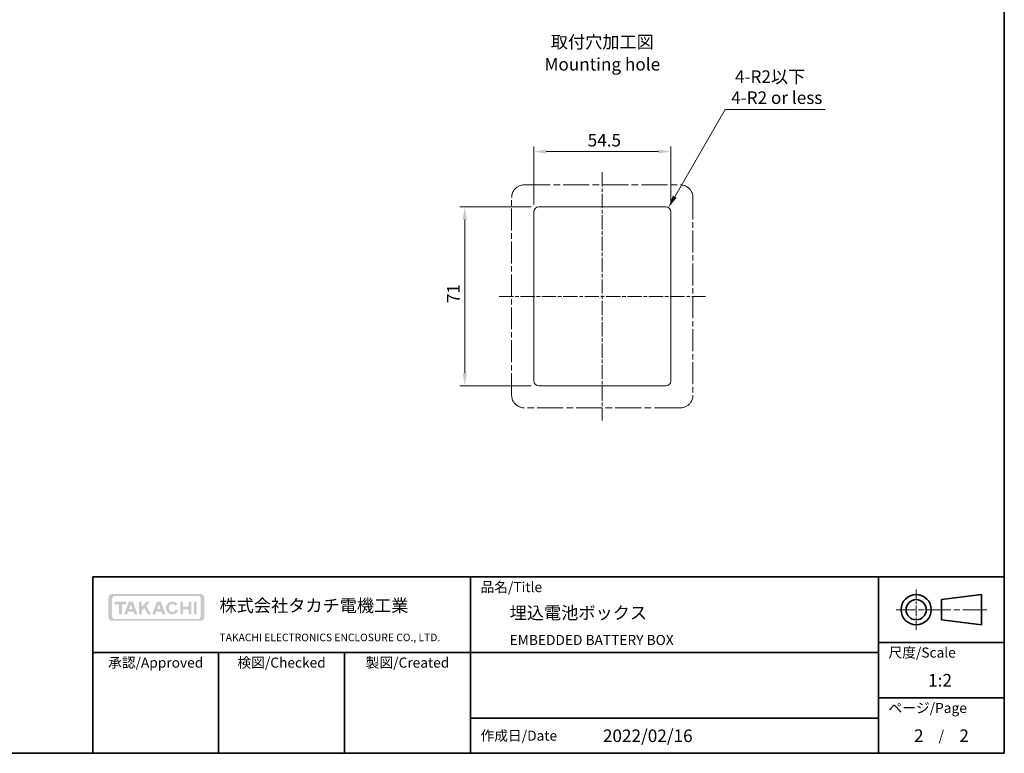
# Model space of a CAD drawing. Units: millimetres. Extents: x 0 to 1183, y 0 to 562.
# Drawn here: x 792 to 1183, y 0 to 291 of the extents above; entities that cross this region are included whole.
import ezdxf
from ezdxf.enums import TextEntityAlignment as Align

# ---------------------------------------------------------------- set-up
doc = ezdxf.new("R2010")
doc.units = ezdxf.units.MM
doc.linetypes.add('CHAIN', pattern=[0.35429999999999995, 0.2362, -0.0295, 0.0591, -0.0295])
doc.layers.get('Defpoints').update_dxf_attribs({"lineweight": 25})
for name, color, linetype, lineweight in [('Border (ISO)', 7, 'Continuous', 35), ('Centerline (ISO)', 131, 'Continuous', 18), ('Dimension (ISO)', 7, 'Continuous', 18), ('Dimension (ISO) @ 1', 7, 'Continuous', 18), ('Hatch (ISO)', 1, 'Continuous', 18), ('Sketch Geometry (ISO)', 7, 'Continuous', 18), ('Symbol (ISO)', 7, 'Continuous', 18), ('Title (ISO)', 7, 'Continuous', 35)]:
    doc.layers.add(name, color=color, linetype=linetype, lineweight=lineweight)
doc.styles.add('Note Text (TK)', font='txt')
doc.styles.add('文字スタイル67', font='arial.ttf')
doc.dimstyles.new('Default - Method 1b (TK)', dxfattribs={"dimtxt": 2.5, "dimasz": 2.5, "dimexe": 1, "dimexo": 1.499999999999999, "dimgap": 1, "dimtad": 1, "dimtoh": 1, "dimrnd": 1e-08, "dimdsep": 46, "dimtxsty": 'Note Text (TK)', "dimcen": 0.09, "dimdle": 5, "dimclrd": 100, "dimclre": 100, "dimclrt": 7, "dimadec": 1, "dimazin": 1, "dimtfac": 1, "dimtmove": 0, "dimatfit": 3, "dimfxl": 1, "dimtolj": 1, "dimlwd": -1, "dimlwe": -1, "dimarcsym": 0})

# ---------------------------------------------------------------- blocks, each defined once
blk = doc.blocks.new('図面枠 tk図枠')
at = {"layer": 'Border (ISO)'}
for p in [(405.4999999999999, 289), (14.50000000000001, 8.000000000000007)]:
    blk.add_line(p, (405.4999999999999, 8.000000000000007), dxfattribs=at)
blk = doc.blocks.new('表題欄 tk表題欄')
at = {"layer": 'Hatch (ISO)'}
h = blk.add_hatch(color=256, dxfattribs=at)
edge = h.paths.add_edge_path(flags=0)
edge.add_arc((95.57537688673352, 236.2990653650367), 0.5958259999999996, 269.9999999999897, 360)
edge.add_line((96.17120288673351, 236.2990653650368), (96.17120288673348, 239.7107813650365))
edge.add_arc((95.5753768867335, 239.7107813650366), 0.5958259999999996, 0, 90.0000000000068)
edge.add_line((95.57537688673342, 240.3066073650366), (79.13710888673356, 240.3066073650366))
edge.add_arc((79.13710888673353, 239.7107813650366), 0.5958259999999996, 89.99999999999744, 180)
edge.add_line((78.54128288673353, 239.7107813650365), (78.54128288673331, 236.2990653650368))
edge.add_arc((79.13710888673332, 236.2990653650365), 0.5958259999999996, 180, 270.0000000000231)
edge.add_line((79.13710888673356, 235.7032393650365), (95.57537688673342, 235.7032393650367))
edge = h.paths.add_edge_path()
edge.add_line((77.83935088673357, 239.9556413650366), (77.83935088673357, 236.0542053650368))
edge.add_arc((78.54128288673346, 236.0542053650367), 0.7019319999998935, 180, 270.0000000000087)
edge.add_line((78.54128288673357, 235.3522733650368), (96.17120288673352, 235.3522733650368))
edge.add_arc((96.17120288673351, 236.0542053650367), 0.7019319999998921, 270, 360)
edge.add_line((96.8731348867334, 236.0542053650368), (96.87313488673352, 239.9556413650366))
edge.add_arc((96.1712028867336, 239.9556413650367), 0.7019319999998921, 0, 90.00000000000873)
edge.add_line((96.17120288673348, 240.6575733650367), (78.54128288673357, 240.6575733650366))
edge.add_arc((78.54128288673357, 239.9556413650366), 0.7019319999999984, 90, 180)
for points in [[(79.07181288673355, 239.1476033650369), (79.07181288673355, 238.6578833650367), (79.92066088673353, 238.6578833650367), (79.92066088673353, 236.6581933650368), (80.50832488673353, 236.6581933650368), (80.50832488673353, 238.6578833650367), (81.35717288673355, 238.6578833650367), (81.35717288673355, 239.1476033650369)], [(85.68407849525303, 236.6581933650368), (84.9434673993943, 237.8918698287545), (84.41792288673358, 237.3246628822781), (84.41792288673358, 236.6581933650368), (83.89555488673355, 236.6581933650368), (83.89555488673355, 239.1476033650369), (84.41792288673358, 239.1476033650369), (84.41792288673358, 238.0993979968839), (85.38913556809511, 239.1476033650369), (86.10696490847272, 239.1476033650369), (85.31925422435492, 238.2974470774499), (86.30334488673353, 236.6581933650368)], [(92.09142939614459, 239.1476033650369), (92.09142939614459, 236.6581933650368), (92.60971639614465, 236.6581933650368), (92.60971639614465, 237.6580383650368), (93.76872039614462, 237.6580383650368), (93.76872039614462, 236.6581933650368), (94.28700739614459, 236.6581933650368), (94.28700739614459, 239.1476033650369), (93.76872039614462, 239.1476033650369), (93.76872039614462, 238.1477583650367), (92.60971639614465, 238.1477583650367), (92.60971639614465, 239.1476033650369)], [(94.84202339614467, 239.1476033650369), (94.84202339614467, 236.6581933650368), (95.36439139614473, 236.6581933650368), (95.36439139614473, 239.1476033650369)]]:
    blk.add_hatch(color=256, dxfattribs=at).paths.add_polyline_path(points)
h = blk.add_hatch(color=256, dxfattribs=at)
h.paths.add_polyline_path([(82.59020695886475, 237.7110913650368), (81.95242681460243, 237.7110913650368), (82.27131688673356, 238.5794973650367)], flags=0)
h.paths.add_polyline_path([(82.77903014574996, 237.1968853650368), (81.76360362771717, 237.1968853650368), (81.56578886050404, 236.6581933650368), (80.94907288673355, 236.6581933650368), (81.86321688673357, 239.1476033650369), (82.67941688673353, 239.1476033650369), (83.59356088673351, 236.6581933650368), (82.97684491296302, 236.6581933650368)])
h = blk.add_hatch(color=256, dxfattribs=at)
h.paths.add_polyline_path([(87.52707281460246, 237.7110913650368), (88.16485295886469, 237.7110913650368), (87.84596288673359, 238.5794973650367)], flags=0)
h.paths.add_polyline_path([(87.14043486050403, 236.6581933650368), (87.3382496277172, 237.1968853650368), (88.35367614574989, 237.1968853650368), (88.551490912963, 236.6581933650368), (89.16820688673343, 236.6581933650368), (88.25406288673352, 239.1476033650369), (87.43786288673356, 239.1476033650369), (86.52371888673358, 236.6581933650368)])
h = blk.add_hatch(color=256, dxfattribs=at)
edge = h.paths.add_edge_path()
edge.add_arc((90.52309888673334, 237.9028983650369), 1.273272000000011, 38.55054079078439, 336.5820184016556)
edge.add_line((91.69149139614446, 237.3968543650369), (91.17255542714857, 237.6216113977801))
edge.add_ellipse((90.52309888673352, 237.9028983650369), major_axis=(0, -0.7998759999999119), ratio=0.8673469387756529, start_angle=128.5505407907963, end_angle=426.582018401653, ccw=False)
edge.add_line((91.09381514418376, 238.3576891122095), (91.51887237036831, 238.6964075050431))
at = {"layer": 'Title (ISO)'}
for p, q in [((74.70882392282105, 244.052739026017), (255.7088239228211, 244.052739026017)), ((74.70882392282105, 209.052739026017), (74.70882392282105, 244.052739026017)), ((149.7088239228211, 244.052739026017), (149.7088239228211, 209.052739026017)), ((230.7088239228211, 244.052739026017), (230.7088239228211, 209.052739026017)), ((255.7088239228211, 244.052739026017), (255.7088239228211, 209.052739026017)), ((243.2088239228211, 239.552739026017), (251.2088239228211, 240.5527390260171)), ((251.2088239228211, 234.552739026017), (251.2088239228211, 240.5527390260171)), ((243.2088239228211, 239.552739026017), (243.2088239228211, 235.552739026017)), ((243.2088239228211, 235.552739026017), (251.2088239228211, 234.552739026017)), ((230.7088239228211, 231.052739026017), (255.7088239228211, 231.052739026017)), ((74.70882392282105, 229.052739026017), (230.7088239228211, 229.052739026017)), ((99.70882392282108, 229.052739026017), (99.70882392282108, 209.052739026017)), ((124.708823922821, 229.052739026017), (124.708823922821, 209.052739026017)), ((230.7088239228211, 220.052739026017), (255.7088239228211, 220.052739026017)), ((149.7088239228211, 216.052739026017), (230.7088239228211, 216.052739026017)), ((255.7088239228211, 209.052739026017), (74.70882392282105, 209.052739026017))]:
    blk.add_line(p, q, dxfattribs=at)
at = {"layer": 'Title (ISO)', "color": 4, "linetype": 'CHAIN', "lineweight": 18, "ltscale": 8.889559745788574}
blk.add_line((238.2088239228211, 241.552739026017), (238.2088239228211, 233.552739026017), dxfattribs=at)
at = {"layer": 'Title (ISO)', "color": 4, "linetype": 'CHAIN', "lineweight": 18, "ltscale": 20.00163269042969}
blk.add_line((252.2088239228211, 237.552739026017), (234.2088239228211, 237.552739026017), dxfattribs=at)
at = {"layer": 'Title (ISO)'}
for radius in [3, 2]:
    blk.add_circle((238.2088239228211, 237.552739026017), radius, dxfattribs=at)
at = {"layer": 'Title (ISO)', "color": 1, "char_height": 2.000000029802322, "line_spacing_factor": 1.5, "style": 'Note Text (TK)'}
for s, insert, attachment_point in [('\\fＭＳ Ｐゴシック|b0|i0;\\H2.0000;品名/Title', (151.708823922821, 242.052739026017), 4), ('\\fＭＳ Ｐゴシック|b0|i0;\\H2.0000;尺度/Scale', (232.7088239228211, 229.052739026017), 4), ('\\fＭＳ Ｐゴシック|b0|i0;\\H2.0000;承認/Approved', (87.20882392282108, 227.052739026017), 5), ('\\fＭＳ Ｐゴシック|b0|i0;\\H2.0000;検図/Checked', (112.208823922821, 227.052739026017), 5), ('\\fＭＳ Ｐゴシック|b0|i0;\\H2.0000;製図/Created', (137.2088239228211, 227.052739026017), 5), ('\\fＭＳ Ｐゴシック|b0|i0;\\H2.0000;ページ/Page', (232.7088239228211, 218.052739026017), 4), ('\\fＭＳ Ｐゴシック|b0|i0;\\H2.0000;作成日/Date', (151.708823922821, 212.552739026017), 4)]:
    blk.add_mtext(s, dxfattribs=dict(at, insert=insert, attachment_point=attachment_point))
at = {"layer": 'Title (ISO)', "color": 7, "line_spacing_factor": 1.5, "style": 'Note Text (TK)'}
for s, insert, char_height, attachment_point in [('株式会社タカチ電機工業', (99.87313488673345, 238.052739026017), 2.5, 4), ('\\fArial|b0|i0;\\H1.4986;TAKACHI ELECTRONICS ENCLOSURE CO., LTD.', (99.87313488673342, 232.052739026017), 1.49859994649887, 4), ('\\fＭＳ Ｐゴシック|b0|i0;\\H2.0000;/', (243.2088239228211, 212.5527390260171), 2.000000029802322, 5)]:
    blk.add_mtext(s, dxfattribs=dict(at, insert=insert, char_height=char_height, attachment_point=attachment_point))
at = {"layer": 'Title (ISO)', "color": 7}
for tag, p, height, style in [('<品名>_001', (157.4957557410029, 235.6891026623807), 2.5, 'Note Text (TK)'), ('<Title>_001', (157.4878143697324, 230.5520568828656), 2.000000029802322, '文字スタイル67'), ('作成日_001', (175.6250171046392, 211.2814322078352), 2.5, 'Note Text (TK)'), ('<ページ_No.>_001', (237.9488807410029, 211.3027390260171), 2.5, 'Note Text (TK)'), ('<総ページ数>_001', (246.7997330137301, 211.3027390260171), 2.5, 'Note Text (TK)')]:
    blk.add_attdef(tag, p, '', height=height, dxfattribs=dict(at, style=style))
at = {"layer": 'Title (ISO)', "color": 7, "style": 'Note Text (TK)'}
blk.add_attdef('<尺度>', text='', height=2.5, dxfattribs=at).set_placement((243.2088239228211, 223.5527390260171), align=Align.MIDDLE_CENTER)
blk = doc.blocks.new('*D33')
at = {"layer": 'Defpoints', "color": 0}
for p in [(1050.615314848967, 238.9243520770096), (996.115314848967, 214.9243520770097), (1050.615314848967, 214.9243520770097)]:
    blk.add_point(p, dxfattribs=at)
at = {"layer": 'Dimension (ISO)', "color": 100}
for p, q in [((996.115314848967, 217.9243520770096), (996.115314848967, 240.9243520770096)), ((1001.115314848967, 238.9243520770096), (1045.615314848967, 238.9243520770096)), ((1050.615314848967, 217.9243520770096), (1050.615314848967, 240.9243520770096))]:
    blk.add_line(p, q, dxfattribs=at)
for points in [[(1001.115314848967, 239.757685410343), (1001.115314848967, 238.0910187436763), (996.115314848967, 238.9243520770096)], [(1045.615314848967, 239.757685410343), (1045.615314848967, 238.0910187436763), (1050.615314848967, 238.9243520770096)]]:
    blk.add_solid(points, dxfattribs=at)
at = {"layer": 'Dimension (ISO)', "color": 7, "insert": (1017.541451212603, 243.4243520770096), "char_height": 5, "attachment_point": 4, "style": 'Note Text (TK)'}
blk.add_mtext('\\A1;54.5', dxfattribs=at)
blk = doc.blocks.new('*D34')
at = {"layer": 'Defpoints', "color": 0}
for p in [(998.1153148489678, 216.9243520770098), (968.7499654665373, 145.9243520770096), (998.1153148489678, 145.9243520770096)]:
    blk.add_point(p, dxfattribs=at)
at = {"layer": 'Dimension (ISO)', "color": 100}
for p, q in [((995.1153148489677, 216.9243520770098), (966.7499654665373, 216.9243520770098)), ((968.7499654665373, 211.9243520770098), (968.7499654665373, 150.9243520770096)), ((995.1153148489677, 145.9243520770096), (966.7499654665373, 145.9243520770096))]:
    blk.add_line(p, q, dxfattribs=at)
for points in [[(967.916632133204, 211.9243520770098), (969.5832987998707, 211.9243520770098), (968.7499654665373, 216.9243520770098)], [(967.916632133204, 150.9243520770096), (969.5832987998707, 150.9243520770096), (968.7499654665373, 145.9243520770096)]]:
    blk.add_solid(points, dxfattribs=at)
at = {"layer": 'Dimension (ISO)', "color": 7, "insert": (964.2499654665371, 178.7112838951914), "char_height": 5, "attachment_point": 4, "rotation": 90, "style": 'Note Text (TK)'}
blk.add_mtext('\\A1;71', dxfattribs=at)
blk = doc.blocks.new('*D35')
at = {"layer": 'Defpoints', "color": 0}
for p in [(1049.615314848967, 216.6564028845785), (1048.615314848967, 214.9243520770097)]:
    blk.add_point(p, dxfattribs=at)
at = {"layer": 'Dimension (ISO)', "color": 100}
for p, q in [((1072.113597685927, 255.6245718412263), (1052.115314848968, 220.9865299035001)), ((1111.920144449128, 255.6245718412264), (1072.113597685927, 255.6245718412263))]:
    blk.add_line(p, q, dxfattribs=at)
blk.add_solid([(1051.393627012481, 221.403196570167), (1052.837002685455, 220.5698632368333), (1049.615314848967, 216.6564028845785)], dxfattribs=at)
at = {"layer": 'Dimension (ISO)', "color": 7, "insert": (1074.533780812764, 264.4758975988022), "char_height": 5, "attachment_point": 4, "style": 'Note Text (TK)'}
blk.add_mtext('\\A1; \\fＭＳ Ｐゴシック|b0|i0;\\H5.0000;4-R2以下\\P\\fＭＳ Ｐゴシック|b0|i0;\\H5.0000;4-R2 or less', dxfattribs=at)

msp = doc.modelspace()

# ---------------------------------------------------------------- linework, layer by layer
at = {"layer": 'Centerline (ISO)', "linetype": 'CHAIN', "ltscale": 23.99096870422363}
for p, q in [((1023.365314848967, 230.6743520770096), (1023.365314848967, 132.1743520770097)), ((982.3653148489672, 181.4243520770096), (1064.365314848967, 181.4243520770096))]:
    msp.add_line(p, q, dxfattribs=at)
at = {"layer": 'Sketch Geometry (ISO)', "linetype": 'CHAIN', "ltscale": 43.74823760986328}
for p, q in [((992.365314848967, 225.6743520770096), (1054.365314848967, 225.6743520770096)), ((1054.365314848967, 137.1743520770097), (992.365314848967, 137.1743520770097))]:
    msp.add_line(p, q, dxfattribs=at)
at = {"layer": 'Sketch Geometry (ISO)', "linetype": 'CHAIN', "ltscale": 36.92727279663086}
for p, q in [((987.365314848967, 142.1743520770096), (987.365314848967, 220.6743520770096)), ((1059.365314848967, 220.6743520770096), (1059.365314848967, 142.1743520770096))]:
    msp.add_line(p, q, dxfattribs=at)
at = {"layer": 'Sketch Geometry (ISO)'}
for p, q in [((998.1153148489672, 216.9243520770097), (1048.615314848967, 216.9243520770097)), ((996.115314848967, 147.9243520770096), (996.115314848967, 214.9243520770097)), ((1050.615314848967, 214.9243520770097), (1050.615314848967, 147.9243520770096)), ((1048.615314848967, 145.9243520770096), (998.1153148489672, 145.9243520770096))]:
    msp.add_line(p, q, dxfattribs=at)
at = {"layer": 'Sketch Geometry (ISO)', "linetype": 'CHAIN', "ltscale": 4.363601207733154}
for centre, radius, start, end in [((992.365314848967, 220.6743520770096), 5, 90, 180), ((1054.365314848967, 220.6743520770096), 5.000000000000008, 0, 90), ((992.365314848967, 142.1743520770096), 5.000000000000004, 180, 270), ((1054.365314848967, 142.1743520770096), 5, 270, 0)]:
    msp.add_arc(centre, radius, start, end, dxfattribs=at)
at = {"layer": 'Sketch Geometry (ISO)'}
for centre, radius, start, end in [((998.1153148489672, 214.9243520770097), 1.999999999999992, 90, 180), ((1048.615314848967, 214.9243520770097), 1.999999999999992, 0, 90), ((998.1153148489672, 147.9243520770096), 1.999999999999992, 180, 270), ((1048.615314848967, 147.9243520770096), 1.999999999999995, 270, 0)]:
    msp.add_arc(centre, radius, start, end, dxfattribs=at)

# ---------------------------------------------------------------- block references
at = {"xscale": 2, "yscale": 2, "zscale": 2}
msp.add_blockref('図面枠 tk図枠', (372, -16.00000000000001), dxfattribs=at)
ref = msp.add_blockref('表題欄 tk表題欄', (671.5823521543577, -418.105478052034), dxfattribs=dict(xscale=2, yscale=2, zscale=2))
ref.add_attrib('<品名>_001', '埋込電池ボックス', (986.5738636363635, 53.27272727272728), dxfattribs={"layer": 'Title (ISO)', "color": 7, "height": 5, "style": 'Note Text (TK)'})
ref.add_attrib('<尺度>_001', '1:2', (1152.749976745628, 26.48976807639842), dxfattribs={"layer": 'Title (ISO)', "color": 7, "height": 5, "style": 'Note Text (TK)'})
ref.add_attrib('作成日_001', '2022/02/16', (1023.592649293067, 4.45738636363639), dxfattribs={"layer": 'Title (ISO)', "color": 7, "height": 5, "style": 'Note Text (TK)'})
ref.add_attrib('<Title>_001', 'EMBEDDED BATTERY BOX', (986.5579808938226, 42.99863571369712), dxfattribs={"layer": 'Title (ISO)', "color": 7, "height": 4.000000059604644, "style": '文字スタイル67'})
ref.add_attrib('<ページ_No.>_001', '2', (1147.139495225102, 4.489768076398391), dxfattribs={"layer": 'Title (ISO)', "color": 7, "height": 5, "style": 'Note Text (TK)'})
ref.add_attrib('<総ページ数>_001', '2', (1165.139495225102, 4.489768076398391), dxfattribs={"layer": 'Title (ISO)', "color": 7, "height": 5, "style": 'Note Text (TK)'})

# ---------------------------------------------------------------- texts
at = {"layer": 'Symbol (ISO)', "color": 7, "insert": (1023.365314848967, 271.0880947707716), "char_height": 5, "attachment_point": 8, "line_spacing_factor": 1.058181881904602, "style": 'Note Text (TK)'}
msp.add_mtext('\\fＭＳ Ｐゴシック|b0|i0;取付穴加工図\\P\\fＭＳ Ｐゴシック|b0|i0;Mounting hole', dxfattribs=at)

# ---------------------------------------------------------------- dimensions: what is measured, and where the dimension line sits
at = {"layer": 'Dimension (ISO) @ 1', "color": 100}
dim = msp.add_radius_dim(center=(1048.615314848967, 214.9243520770097), mpoint=(1049.615314848967, 216.6564028845785), text=' \\fＭＳ Ｐゴシック|b0|i0;\\H5.0000;4-R2以下\\P\\fＭＳ Ｐゴシック|b0|i0;\\H5.0000;4-R2 or less', dimstyle='Default - Method 1b (TK)', override={"dimscale": 1, "dimtxt": 5, "dimasz": 5, "dimexe": 2, "dimexo": 2.999999999999999, "dimgap": 2, "dimtih": 1, "dimdec": 2, "dimlfac": 1.000000000000053, "dimcen": 0, "dimtol": 0, "dimlim": 0, "dimtp": 0, "dimtm": 0, "dimtdec": 2, "dimtix": 0, "dimtofl": 0, "dimtmove": 0, "dimatfit": 3}, dxfattribs=at)
dim.commit()
dim.dimension.update_dxf_attribs({"geometry": '*D35', "text_midpoint": (1093.226962630946, 255.6245718412264), "dimtype": 164})
dim = msp.add_linear_dim(base=(1050.615314848967, 238.9243520770096), p1=(996.115314848967, 214.9243520770097), p2=(1050.615314848967, 214.9243520770097), dimstyle='Default - Method 1b (TK)', override={"dimscale": 1, "dimtxt": 5, "dimasz": 5, "dimexe": 2, "dimexo": 2.999999999999999, "dimgap": 2, "dimtoh": 0, "dimdec": 2, "dimcen": 0.18, "dimtol": 0, "dimlim": 0, "dimtp": 0, "dimtm": 0, "dimtdec": 2, "dimtix": 0, "dimtofl": 0, "dimtmove": 0, "dimatfit": 1}, dxfattribs=at)
dim.commit()
dim.dimension.update_dxf_attribs({"geometry": '*D33', "text_midpoint": (1023.365314848967, 238.9243520770096), "dimtype": 160})
dim = msp.add_linear_dim(base=(968.7499654665373, 145.9243520770096), p1=(998.1153148489672, 216.9243520770097), p2=(998.1153148489672, 145.9243520770096), angle=270, dimstyle='Default - Method 1b (TK)', override={"dimscale": 1, "dimtxt": 5, "dimasz": 5, "dimexe": 2, "dimexo": 2.999999999999999, "dimgap": 2, "dimtoh": 0, "dimdec": 2, "dimcen": 0.18, "dimtol": 0, "dimlim": 0, "dimtp": 0, "dimtm": 0, "dimtdec": 2, "dimtix": 0, "dimtofl": 0, "dimtmove": 0, "dimatfit": 1}, dxfattribs=at)
dim.commit()
dim.dimension.update_dxf_attribs({"geometry": '*D34', "text_midpoint": (968.7499654665371, 181.4243520770096), "dimtype": 160})

doc.saveas('drawing.dxf')
